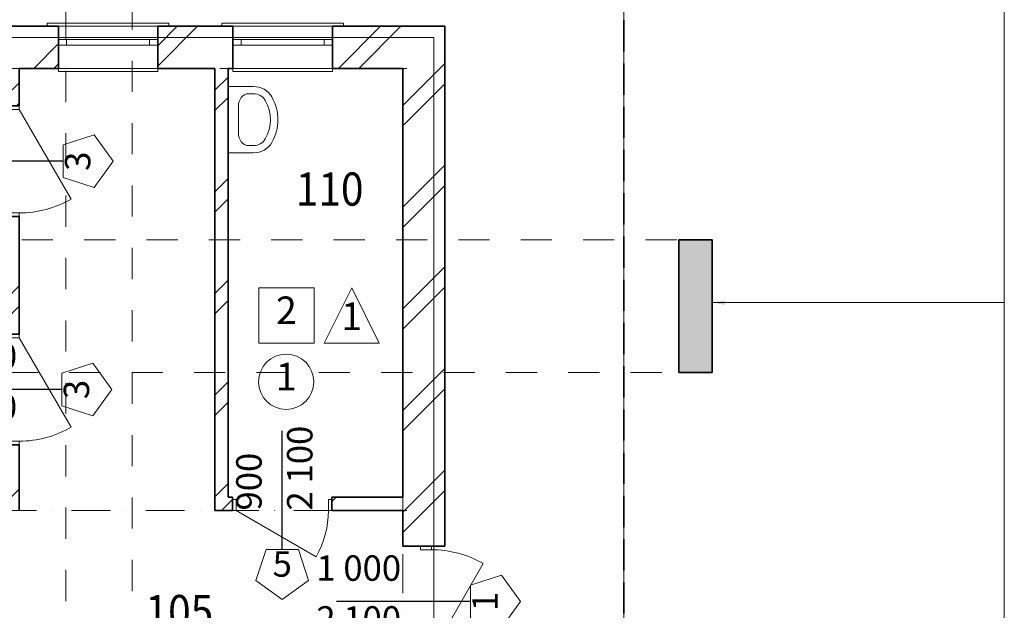
# Model space of a CAD drawing. Extents: x 497 to 84597, y 0 to 61931.
# Drawn here: x 49957 to 58868, y 46284 to 51627 of the extents above; entities that cross this region are included whole.
import ezdxf

# ---------------------------------------------------------------- set-up
doc = ezdxf.new("R2010")
doc.units = 0
doc.header["$MEASUREMENT"] = 0
for name, pattern in [('Dot & Dashed', [670.277762, 352.777767, -176.388884, 0, -141.111112]), ('Невидимая', [391.222223, 282.222223, -109]), ('Штриховая', [564.444447, 282.222223, -282.222223])]:
    doc.linetypes.add(name, pattern=pattern)
for name, color, linetype, lineweight in [('A-NDIM-7-015 TX-02', 7, 'Continuous', 15), ('Ramka_Ном_пера__75', 7, 'Continuous', 20), ('Внутренние стены_Ном_пера__2', 7, 'Continuous', 15), ('Двери ArchiCAD_Ном_пера__23', 7, 'Continuous', 20), ('Двери ArchiCAD_Ном_пера__27', 7, 'Continuous', 35), ('Двери ArchiCAD_Ном_пера__3', 7, 'Continuous', 18), ('Интерьер - Лестница_Ном_пера__89', 7, 'Continuous', 20), ('Интерьер- Перегородка_Ном_пера__107', 7, 'Continuous', 13), ('Интерьер- Перегородка_Ном_пера__27', 7, 'Continuous', 35), ('Конструктивный - Несущий_Ном_пера__28', 7, 'Continuous', 35), ('Конструктивный - Несущий_Ном_пера__48', 7, 'Continuous', 25), ('Маркеры двери_Ном_пера__2', 7, 'Continuous', 15), ('Маркеры двери_Ном_пера__5', 7, 'Continuous', 25), ('Маркеры двери_Ном_пера__7', 7, 'Continuous', 35), ('НАЗВАНИЯ_Ном_пера__38', 7, 'Continuous', 35), ('НАЗВАНИЯ_Ном_пера__85', 7, 'Continuous', 20), ('Наружные стены_Ном_пера__1', 7, 'Continuous', 13), ('Окна ArchiCAD_Ном_пера__23', 7, 'Continuous', 20), ('Окна ArchiCAD_Ном_пера__27', 7, 'Continuous', 35), ('Окна ArchiCAD_Ном_пера__3', 7, 'Continuous', 18), ('Слой ArchiCAD_Ном_пера__7', 7, 'Continuous', 35), ('Тексты_Ном_пера__1', 7, 'Continuous', 13)]:
    doc.layers.add(name, color=color, linetype=linetype, lineweight=lineweight)
for name, color, linetype in [('Ramka', 7, 'Continuous'), ('Двери ArchiCAD', 7, 'Continuous'), ('Интерьер - Лестница', 7, 'Continuous'), ('Интерьер- Перегородка', 7, 'Continuous'), ('Конструктивный - Несущий', 7, 'Continuous'), ('Маркеры двери', 7, 'Continuous'), ('НАЗВАНИЯ', 7, 'Continuous'), ('Окна ArchiCAD', 7, 'Continuous')]:
    doc.layers.add(name, color=color, linetype=linetype)
doc.styles.add('Arial', font='arial.ttf')
doc.styles.add('ROMANS', font='ROMANS.shx')
doc.styles.add('СГЕНЕРИР_СТИЛЬ_1', font='txt')
pattern_1 = [(45, (0, 0), (-459.619, 459.619), []), (45, (-91.9, 91.9), (-459.619, 459.619), [])]

# ---------------------------------------------------------------- blocks, each defined once
blk = doc.blocks.new('Перекрытие_9', base_point=(-42266.9, 41619.1))
at = {"layer": 'Интерьер - Лестница_Ном_пера__89', "linetype": 'Continuous', "flags": 128}
blk.add_lwpolyline([(-42266.9, 41619.1), (-26266.9, 41619.1), (-26266.9, 27619.1), (-42266.9, 27619.1)], close=True, dxfattribs=at)
blk = doc.blocks.new('Перекрытие_6', base_point=(-31316.8, 42419))
at = {"layer": 'Интерьер - Лестница_Ном_пера__89', "linetype": 'Штриховая', "flags": 128}
blk.add_lwpolyline([(-31316.8, 42419), (-31316.8, 26819.3), (-30716.8, 26819.3), (-30716.8, 42419)], close=True, dxfattribs=at)
blk = doc.blocks.new('Перекрытие_5', base_point=(-43066.4, 38069))
at = {"layer": 'Интерьер - Лестница_Ном_пера__89', "linetype": 'Штриховая', "flags": 128}
blk.add_lwpolyline([(-43066.4, 38069), (-43066.4, 36869), (-25467.1, 36869), (-25467.1, 38069)], close=True, dxfattribs=at)
blk = doc.blocks.new('Перекрытие_2', base_point=(-42266.9, 41619.1))
at = {"layer": 'Интерьер - Лестница_Ном_пера__89', "linetype": 'Continuous', "flags": 128}
blk.add_lwpolyline([(-42266.9, 41619.1), (-26266.9, 41619.1), (-26266.9, 27619.1), (-42266.9, 27619.1)], close=True, dxfattribs=at)
blk = doc.blocks.new('Перекрытие_10', base_point=(-40546.9, 39899.1))
at = {"layer": 'Интерьер - Лестница_Ном_пера__89', "linetype": 'Continuous', "flags": 128}
blk.add_lwpolyline([(-40546.9, 39899.1), (-27986.9, 39899.1), (-27986.9, 29339.1), (-40546.9, 29339.1)], close=True, dxfattribs=at)
blk = doc.blocks.new('Дверь металлическая 1 11')
at = {"layer": 'Двери ArchiCAD_Ном_пера__23', "linetype": 'Continuous'}
for p, q in [((-468, 0), (-500, 0)), ((-500, 0), (-500, -100)), ((-468, -100), (-468, 0)), ((500, 0), (468, 0)), ((468, 0), (468, -100)), ((500, -100), (500, 0)), ((-500, -100), (-468, -100)), ((468, -100), (500, -100))]:
    blk.add_line(p, q, dxfattribs=at)
at = {"layer": 'Двери ArchiCAD_Ном_пера__27', "linetype": 'Continuous'}
for p, q in [((-500, 0), (-500, -100)), ((500, 0), (500, -100))]:
    blk.add_line(p, q, dxfattribs=at)
at = {"layer": 'Двери ArchiCAD_Ном_пера__3', "linetype": 'Continuous'}
blk.add_line((468, 0), (-342.6, 468), dxfattribs=at)
blk.add_arc((468, 0), 936, 150, 180, dxfattribs=at)
blk = doc.blocks.new('Маркер двери 11_6')
at = {"layer": 'Маркеры двери_Ном_пера__2', "linetype": 'Continuous'}
for p, q in [((-146.9, -613.8), (-237.8, -893.3)), ((146.9, -613.8), (-146.9, -613.8)), ((237.8, -893.3), (146.9, -613.8)), ((-237.8, -893.3), (0, -1066)), ((0, -1066), (237.8, -893.3))]:
    blk.add_line(p, q, dxfattribs=at)
at = {"layer": 'Маркеры двери_Ном_пера__5', "linetype": 'Continuous'}
blk.add_line((0, -613.8), (0, 600), dxfattribs=at)
at = {"layer": 'Маркеры двери_Ном_пера__7', "linetype": 'Continuous', "char_height": 230, "attachment_point": 7, "rotation": 270, "style": 'СГЕНЕРИР_СТИЛЬ_1'}
for s, insert in [('{2\xa0100}', (-345, 781.8)), ('{1\xa0000}', (115, 781.8))]:
    blk.add_mtext(s, dxfattribs=dict(at, insert=insert))
at = {"layer": 'Маркеры двери_Ном_пера__7', "linetype": 'Continuous', "insert": (-87.3, -931), "char_height": 230, "attachment_point": 7, "style": 'СГЕНЕРИР_СТИЛЬ_1'}
blk.add_mtext('{1}', dxfattribs=at)
blk = doc.blocks.new('Дверь металлическая 1 11_2')
at = {"layer": 'Двери ArchiCAD_Ном_пера__23', "linetype": 'Continuous'}
for p, q in [((-468, 0), (-500, 0)), ((-500, 0), (-500, -100)), ((-468, -100), (-468, 0)), ((500, 0), (468, 0)), ((468, 0), (468, -100)), ((500, -100), (500, 0)), ((-500, -100), (-468, -100)), ((468, -100), (500, -100))]:
    blk.add_line(p, q, dxfattribs=at)
at = {"layer": 'Двери ArchiCAD_Ном_пера__27', "linetype": 'Continuous'}
for p, q in [((-500, 0), (-500, -100)), ((500, 0), (500, -100))]:
    blk.add_line(p, q, dxfattribs=at)
at = {"layer": 'Двери ArchiCAD_Ном_пера__3', "linetype": 'Continuous'}
blk.add_line((468, 0), (-342.6, 468), dxfattribs=at)
blk.add_arc((468, 0), 936, 150, 180, dxfattribs=at)
blk = doc.blocks.new('Маркер двери 11_7')
at = {"layer": 'Маркеры двери_Ном_пера__2', "linetype": 'Continuous'}
for p, q in [((-146.9, -715.1), (-237.8, -994.6)), ((146.9, -715.1), (-146.9, -715.1)), ((237.8, -994.6), (146.9, -715.1)), ((-237.8, -994.6), (0, -1167.4)), ((0, -1167.4), (237.8, -994.6))]:
    blk.add_line(p, q, dxfattribs=at)
at = {"layer": 'Маркеры двери_Ном_пера__5', "linetype": 'Continuous'}
blk.add_line((0, -715.1), (0, 600), dxfattribs=at)
at = {"layer": 'Маркеры двери_Ном_пера__7', "linetype": 'Continuous', "char_height": 230, "attachment_point": 7, "rotation": 270, "style": 'СГЕНЕРИР_СТИЛЬ_1'}
for s, insert in [('{2\xa0100}', (-345, 587.6)), ('{1\xa0000}', (115, 587.6))]:
    blk.add_mtext(s, dxfattribs=dict(at, insert=insert))
at = {"layer": 'Маркеры двери_Ном_пера__7', "linetype": 'Continuous', "insert": (-87.3, -1032.4), "char_height": 230, "attachment_point": 7, "style": 'СГЕНЕРИР_СТИЛЬ_1'}
blk.add_mtext('{1}', dxfattribs=at)
blk = doc.blocks.new('Стена_6', base_point=(-28266.9, 29619.1))
at = {"layer": 'Интерьер- Перегородка_Ном_пера__107', "linetype": 'Continuous'}
h = blk.add_hatch(dxfattribs=at)
h.set_pattern_fill('ДВОЙНАЯ_1_4', color=256, style=0, pattern_type=2)
h.set_pattern_definition(pattern_1)
h.paths.add_polyline_path([(-28266.9, 39619.1), (-28266.9, 35296.5), (-27886.9, 35296.5), (-27886.9, 39999.1)], flags=0)
h = blk.add_hatch(dxfattribs=at)
h.set_pattern_fill('ДВОЙНАЯ_1_4', color=256, style=0, pattern_type=2)
h.set_pattern_definition(pattern_1)
h.paths.add_polyline_path([(-28266.9, 34296.5), (-28266.9, 32828.9), (-27886.9, 32828.9), (-27886.9, 34296.5)], flags=0)
h = blk.add_hatch(dxfattribs=at)
h.set_pattern_fill('ДВОЙНАЯ_1_4', color=256, style=0, pattern_type=2)
h.set_pattern_definition(pattern_1)
h.paths.add_polyline_path([(-28266.9, 29619.1), (-27886.9, 29239.1), (-27886.9, 31828.9), (-28266.9, 31828.9)], flags=0)
at = {"layer": 'Интерьер- Перегородка_Ном_пера__27', "linetype": 'Continuous'}
for p, q in [((-27886.9, 35296.5), (-27886.9, 39999.1)), ((-28266.9, 39619.1), (-28266.9, 35739.1)), ((-28266.9, 35619.1), (-28266.9, 35296.5)), ((-27886.9, 35296.5), (-28266.9, 35296.5)), ((-27886.9, 34296.5), (-28266.9, 34296.5)), ((-28266.9, 34296.5), (-28266.9, 33619.1)), ((-27886.9, 32828.9), (-27886.9, 34296.5)), ((-28266.9, 33499.1), (-28266.9, 32828.9)), ((-27886.9, 32828.9), (-28266.9, 32828.9)), ((-27886.9, 31828.9), (-28266.9, 31828.9)), ((-28266.9, 31828.9), (-28266.9, 29619.1)), ((-27886.9, 29239.1), (-27886.9, 31828.9))]:
    blk.add_line(p, q, dxfattribs=at)
at = {"layer": 'Двери ArchiCAD', "linetype": 'Continuous', "rotation": 270}
blk.add_blockref('Дверь металлическая 1 11', (-28006.9, 34796.5), dxfattribs=at)
at = {"layer": 'Двери ArchiCAD', "linetype": 'Continuous', "xscale": -1, "rotation": 270}
blk.add_blockref('Дверь металлическая 1 11_2', (-28006.9, 32328.9), dxfattribs=at)
at = {"layer": 'Маркеры двери', "rotation": 90}
for name, p in [('Маркер двери 11_6', (-28266.9, 34796.5)), ('Маркер двери 11_7', (-28266.9, 32328.9))]:
    blk.add_blockref(name, p, dxfattribs=at)
blk = doc.blocks.new('О с перемещ. ств. по оси 11')
at = {"layer": 'Окна ArchiCAD_Ном_пера__23', "linetype": 'Continuous'}
for p, q in [((-375, 0), (-450, 0)), ((-450, 0), (-450, -50)), ((-375, -50), (-375, 0)), ((450, 0), (375, 0)), ((375, 0), (375, -50)), ((450, -50), (450, 0)), ((-450, -50), (-375, -50)), ((375, -50), (450, -50))]:
    blk.add_line(p, q, dxfattribs=at)
at = {"layer": 'Окна ArchiCAD_Ном_пера__27', "linetype": 'Continuous'}
for p, q in [((-450, 0), (-450, -50)), ((450, 0), (450, -50))]:
    blk.add_line(p, q, dxfattribs=at)
at = {"layer": 'Окна ArchiCAD_Ном_пера__3', "linetype": 'Continuous'}
for p, q in [((-550, 120), (-550, 150)), ((-550, 150), (550, 150)), ((-450, 120), (450, 120)), ((550, 150), (550, 120)), ((375, 0), (-375, 0)), ((-375, -50), (375, -50)), ((-450, -260), (-450, -290)), ((-450, -260), (450, -260)), ((450, -290), (450, -260)), ((-450, -290), (450, -290))]:
    blk.add_line(p, q, dxfattribs=at)
blk = doc.blocks.new('О с перемещ. ств. по оси 11_2')
at = {"layer": 'Окна ArchiCAD_Ном_пера__23', "linetype": 'Continuous'}
for p, q in [((-375, 0), (-450, 0)), ((-450, 0), (-450, -50)), ((-375, -50), (-375, 0)), ((450, 0), (375, 0)), ((375, 0), (375, -50)), ((450, -50), (450, 0)), ((-450, -50), (-375, -50)), ((375, -50), (450, -50))]:
    blk.add_line(p, q, dxfattribs=at)
at = {"layer": 'Окна ArchiCAD_Ном_пера__27', "linetype": 'Continuous'}
for p, q in [((-450, 0), (-450, -50)), ((450, 0), (450, -50))]:
    blk.add_line(p, q, dxfattribs=at)
at = {"layer": 'Окна ArchiCAD_Ном_пера__3', "linetype": 'Continuous'}
for p, q in [((-550, 120), (-550, 150)), ((-550, 150), (550, 150)), ((-450, 120), (450, 120)), ((550, 150), (550, 120)), ((375, 0), (-375, 0)), ((-375, -50), (375, -50)), ((-450, -260), (-450, -290)), ((-450, -260), (450, -260)), ((450, -290), (450, -260)), ((-450, -290), (450, -290))]:
    blk.add_line(p, q, dxfattribs=at)
blk = doc.blocks.new('Стена_15', base_point=(-28266.9, 39619.1))
at = {"layer": 'Интерьер- Перегородка_Ном_пера__107', "linetype": 'Continuous'}
h = blk.add_hatch(dxfattribs=at)
h.set_pattern_fill('ДВОЙНАЯ_1_4', color=256, style=0, pattern_type=2)
h.set_pattern_definition(pattern_1)
h.paths.add_polyline_path([(-35220.9, 39619.1), (-31383.6, 39619.1), (-31383.6, 39999.1), (-35220.9, 39999.1)], flags=0)
h = blk.add_hatch(dxfattribs=at)
h.set_pattern_fill('ДВОЙНАЯ_1_4', color=256, style=0, pattern_type=2)
h.set_pattern_definition(pattern_1)
h.paths.add_polyline_path([(-30483.6, 39619.1), (-29803.7, 39619.1), (-29803.7, 39999.1), (-30483.6, 39999.1)], flags=0)
h = blk.add_hatch(dxfattribs=at)
h.set_pattern_fill('ДВОЙНАЯ_1_4', color=256, style=0, pattern_type=2)
h.set_pattern_definition(pattern_1)
h.paths.add_polyline_path([(-28903.7, 39619.1), (-28266.9, 39619.1), (-27886.9, 39999.1), (-28903.7, 39999.1)], flags=0)
at = {"layer": 'Интерьер- Перегородка_Ном_пера__27', "linetype": 'Continuous'}
for p, q in [((-31483.6, 39999.1), (-35120.9, 39999.1)), ((-31383.6, 39999.1), (-31483.6, 39999.1)), ((-31383.6, 39999.1), (-31383.6, 39619.1)), ((-30483.6, 39999.1), (-30383.6, 39999.1)), ((-30483.6, 39999.1), (-30483.6, 39619.1)), ((-29903.7, 39999.1), (-30383.6, 39999.1)), ((-29803.7, 39999.1), (-29903.7, 39999.1)), ((-29803.7, 39999.1), (-29803.7, 39619.1)), ((-28903.7, 39999.1), (-28803.7, 39999.1)), ((-28903.7, 39999.1), (-28903.7, 39619.1)), ((-27886.9, 39999.1), (-28803.7, 39999.1)), ((-31737, 39619.1), (-31383.6, 39619.1)), ((-30483.6, 39619.1), (-29966.9, 39619.1)), ((-29846.9, 39619.1), (-29803.7, 39619.1)), ((-28903.7, 39619.1), (-28266.9, 39619.1))]:
    blk.add_line(p, q, dxfattribs=at)
at = {"layer": 'Окна ArchiCAD', "linetype": 'Continuous'}
blk.add_blockref('О с перемещ. ств. по оси 11', (-30933.6, 39879.1), dxfattribs=at)
at = {"layer": 'Окна ArchiCAD', "linetype": 'Continuous', "xscale": -1}
blk.add_blockref('О с перемещ. ств. по оси 11_2', (-29353.7, 39879.1), dxfattribs=at)
blk = doc.blocks.new('Стена_11', base_point=(-29846.9, 39619.1))
at = {"layer": 'Интерьер- Перегородка_Ном_пера__107', "linetype": 'Continuous'}
h = blk.add_hatch(dxfattribs=at)
h.set_pattern_fill('ДВОЙНАЯ_1_4', color=256, style=0, pattern_type=2)
h.set_pattern_definition(pattern_1)
h.paths.add_polyline_path([(-29966.9, 39619.1), (-29966.9, 35619.1), (-29846.9, 35739.1), (-29846.9, 39619.1)], flags=0)
at = {"layer": 'Интерьер- Перегородка_Ном_пера__27', "linetype": 'Continuous'}
for p, q in [((-29966.9, 39619.1), (-29966.9, 35619.1)), ((-29846.9, 35739.1), (-29846.9, 39619.1))]:
    blk.add_line(p, q, dxfattribs=at)
blk = doc.blocks.new('Дверь металлическая 1 11_6')
at = {"layer": 'Двери ArchiCAD_Ном_пера__23', "linetype": 'Continuous'}
for p, q in [((-468, 0), (-500, 0)), ((-500, 0), (-500, -100)), ((-468, -100), (-468, 0)), ((500, 0), (468, 0)), ((468, 0), (468, -100)), ((500, -100), (500, 0)), ((-500, -100), (-468, -100)), ((468, -100), (500, -100))]:
    blk.add_line(p, q, dxfattribs=at)
at = {"layer": 'Двери ArchiCAD_Ном_пера__27', "linetype": 'Continuous'}
for p, q in [((-500, 0), (-500, -100)), ((500, 0), (500, -100))]:
    blk.add_line(p, q, dxfattribs=at)
at = {"layer": 'Двери ArchiCAD_Ном_пера__3', "linetype": 'Continuous'}
blk.add_line((468, 0), (-342.6, 468), dxfattribs=at)
blk.add_arc((468, 0), 936, 150, 180, dxfattribs=at)
blk = doc.blocks.new('Маркер двери 11')
at = {"layer": 'Маркеры двери_Ном_пера__2', "linetype": 'Continuous'}
for p, q in [((0, 850), (-237.8, 677.3)), ((237.8, 677.3), (0, 850)), ((-237.8, 677.3), (-146.9, 397.8)), ((146.9, 397.8), (237.8, 677.3)), ((-146.9, 397.8), (146.9, 397.8))]:
    blk.add_line(p, q, dxfattribs=at)
at = {"layer": 'Маркеры двери_Ном_пера__5', "linetype": 'Continuous'}
blk.add_line((0, 397.8), (0, -720), dxfattribs=at)
at = {"layer": 'Маркеры двери_Ном_пера__7', "linetype": 'Continuous', "char_height": 230, "attachment_point": 7, "style": 'СГЕНЕРИР_СТИЛЬ_1'}
for s, insert, rotation in [('{3}', (87.3, 715), 180), ('{1\xa0000}', (-115, -831.6), 90), ('{2\xa0100}', (345, -831.6), 90)]:
    blk.add_mtext(s, dxfattribs=dict(at, insert=insert, rotation=rotation))
blk = doc.blocks.new('Маркер двери 11_2')
at = {"layer": 'Маркеры двери_Ном_пера__2', "linetype": 'Continuous'}
for p, q in [((0, 838.4), (-237.8, 665.6)), ((237.8, 665.6), (0, 838.4)), ((-237.8, 665.6), (-146.9, 386.1)), ((146.9, 386.1), (237.8, 665.6)), ((-146.9, 386.1), (146.9, 386.1))]:
    blk.add_line(p, q, dxfattribs=at)
at = {"layer": 'Маркеры двери_Ном_пера__5', "linetype": 'Continuous'}
blk.add_line((0, 386.1), (0, -720), dxfattribs=at)
at = {"layer": 'Маркеры двери_Ном_пера__7', "linetype": 'Continuous', "char_height": 230, "attachment_point": 7, "style": 'СГЕНЕРИР_СТИЛЬ_1'}
for s, insert, rotation in [('{3}', (87.3, 703.4), 180), ('{1\xa0000}', (-115, -786.5), 90), ('{2\xa0100}', (345, -786.5), 90)]:
    blk.add_mtext(s, dxfattribs=dict(at, insert=insert, rotation=rotation))
blk = doc.blocks.new('Стена_1', base_point=(-31737, 39619.1))
at = {"layer": 'Интерьер- Перегородка_Ном_пера__107', "linetype": 'Continuous'}
h = blk.add_hatch(dxfattribs=at)
h.set_pattern_fill('ДВОЙНАЯ_1_4', color=256, style=0, pattern_type=2)
h.set_pattern_definition(pattern_1)
h.paths.add_polyline_path([(-31737, 39619.1), (-31857, 39619.1), (-31857, 39279.2), (-31737, 39279.2)], flags=0)
h = blk.add_hatch(dxfattribs=at)
h.set_pattern_fill('ДВОЙНАЯ_1_4', color=256, style=0, pattern_type=2)
h.set_pattern_definition(pattern_1)
h.paths.add_polyline_path([(-31857, 38279.2), (-31857, 37214.1), (-31737, 37214.1), (-31737, 38279.2)], flags=0)
h = blk.add_hatch(dxfattribs=at)
h.set_pattern_fill('ДВОЙНАЯ_1_4', color=256, style=0, pattern_type=2)
h.set_pattern_definition(pattern_1)
h.paths.add_polyline_path([(-31857, 35739.1), (-31737, 35619.1), (-31737, 36214.1), (-31857, 36214.1)], flags=0)
at = {"layer": 'Интерьер- Перегородка_Ном_пера__27', "linetype": 'Continuous'}
for p, q in [((-31857, 39619.1), (-31857, 39279.2)), ((-31737, 39279.2), (-31737, 39619.1)), ((-31737, 39279.2), (-31857, 39279.2)), ((-31737, 38279.2), (-31857, 38279.2)), ((-31857, 38279.2), (-31857, 37819.1)), ((-31737, 37214.1), (-31737, 38279.2)), ((-31857, 37699.1), (-31857, 37214.1)), ((-31737, 37214.1), (-31857, 37214.1)), ((-31737, 36214.1), (-31857, 36214.1)), ((-31857, 36214.1), (-31857, 35739.1)), ((-31737, 35619.1), (-31737, 36214.1))]:
    blk.add_line(p, q, dxfattribs=at)
at = {"layer": 'Двери ArchiCAD', "linetype": 'Continuous', "xscale": -1, "rotation": 270}
for p in [(-31737, 38779.2), (-31737, 36714.1)]:
    blk.add_blockref('Дверь металлическая 1 11_6', p, dxfattribs=at)
at = {"layer": 'Маркеры двери', "rotation": 270}
for name, p in [('Маркер двери 11', (-31737, 38779.2)), ('Маркер двери 11_2', (-31737, 36714.1))]:
    blk.add_blockref(name, p, dxfattribs=at)
blk = doc.blocks.new('Дверь металлическая 1 11_5')
at = {"layer": 'Двери ArchiCAD_Ном_пера__23', "linetype": 'Continuous'}
for p, q in [((-418, 0), (-450, 0)), ((-450, 0), (-450, -100)), ((-418, -100), (-418, 0)), ((450, 0), (418, 0)), ((418, 0), (418, -100)), ((450, -100), (450, 0)), ((-450, -100), (-418, -100)), ((418, -100), (450, -100))]:
    blk.add_line(p, q, dxfattribs=at)
at = {"layer": 'Двери ArchiCAD_Ном_пера__27', "linetype": 'Continuous'}
for p, q in [((-450, 0), (-450, -100)), ((450, 0), (450, -100))]:
    blk.add_line(p, q, dxfattribs=at)
at = {"layer": 'Двери ArchiCAD_Ном_пера__3', "linetype": 'Continuous'}
blk.add_line((418, 0), (-306, 418), dxfattribs=at)
blk.add_arc((418, 0), 836, 150, 180, dxfattribs=at)
blk = doc.blocks.new('Маркер двери 11_3')
at = {"layer": 'Маркеры двери_Ном_пера__2', "linetype": 'Continuous'}
for p, q in [((0, 805.7), (-237.8, 632.9)), ((237.8, 632.9), (0, 805.7)), ((-237.8, 632.9), (-146.9, 353.4)), ((146.9, 353.4), (237.8, 632.9)), ((-146.9, 353.4), (146.9, 353.4))]:
    blk.add_line(p, q, dxfattribs=at)
at = {"layer": 'Маркеры двери_Ном_пера__5', "linetype": 'Continuous'}
blk.add_line((0, 353.4), (0, -720), dxfattribs=at)
at = {"layer": 'Маркеры двери_Ном_пера__7', "linetype": 'Continuous', "char_height": 230, "attachment_point": 7, "style": 'СГЕНЕРИР_СТИЛЬ_1'}
for s, insert, rotation in [('{5}', (87.3, 670.7), 180), ('{2\xa0100}', (-345, 0), 270), ('{900}', (115, 0), 270)]:
    blk.add_mtext(s, dxfattribs=dict(at, insert=insert, rotation=rotation))
blk = doc.blocks.new('Стена_3', base_point=(-28266.9, 35619.1))
at = {"layer": 'Интерьер- Перегородка_Ном_пера__107', "linetype": 'Continuous'}
h = blk.add_hatch(dxfattribs=at)
h.set_pattern_fill('ДВОЙНАЯ_1_4', color=256, style=0, pattern_type=2)
h.set_pattern_definition(pattern_1)
h.paths.add_polyline_path([(-29846.9, 35739.1), (-29966.9, 35619.1), (-29807.1, 35619.1), (-29807.1, 35739.1)], flags=0)
h = blk.add_hatch(dxfattribs=at)
h.set_pattern_fill('ДВОЙНАЯ_1_4', color=256, style=0, pattern_type=2)
h.set_pattern_definition(pattern_1)
h.paths.add_polyline_path([(-28266.9, 35739.1), (-28907.1, 35739.1), (-28907.1, 35619.1), (-28266.9, 35619.1)], flags=0)
at = {"layer": 'Интерьер- Перегородка_Ном_пера__27', "linetype": 'Continuous'}
for p, q in [((-29807.1, 35739.1), (-29846.9, 35739.1)), ((-29807.1, 35619.1), (-29807.1, 35739.1)), ((-28907.1, 35619.1), (-28907.1, 35739.1)), ((-28266.9, 35739.1), (-28907.1, 35739.1)), ((-29966.9, 35619.1), (-29807.1, 35619.1)), ((-28907.1, 35619.1), (-28266.9, 35619.1))]:
    blk.add_line(p, q, dxfattribs=at)
at = {"layer": 'Двери ArchiCAD', "linetype": 'Continuous', "rotation": 180}
blk.add_blockref('Дверь металлическая 1 11_5', (-29357.1, 35619.1), dxfattribs=at)
at = {"layer": 'Маркеры двери', "rotation": 180}
blk.add_blockref('Маркер двери 11_3', (-29357.1, 35619.1), dxfattribs=at)
blk = doc.blocks.new('Колонна_9', base_point=(-25617.1, 37469))
at = {"layer": 'Конструктивный - Несущий_Ном_пера__48', "linetype": 'Continuous'}
blk.add_hatch(color=256, dxfattribs=at).paths.add_polyline_path([(-25767.1, 36869), (-25467.1, 36869), (-25467.1, 38069), (-25767.1, 38069)], flags=0)
at = {"layer": 'Конструктивный - Несущий_Ном_пера__28', "linetype": 'Continuous', "flags": 128}
blk.add_lwpolyline([(-25767.1, 36869), (-25467.1, 36869), (-25467.1, 38069), (-25767.1, 38069)], close=True, dxfattribs=at)
blk = doc.blocks.new('Умывальник 02 11_2')
at = {"layer": 'Ramka_Ном_пера__75', "linetype": 'Continuous'}
for p, q in [((-300, 0), (-300, -229.1)), ((300, 0), (-300, 0)), ((300, 0), (300, -229.1)), ((-118.8, -92.3), (-118.8, -92.3)), ((118.8, -92.3), (-118.8, -92.3)), ((-234.8, -183.3), (-234.8, -229.1)), ((234.8, -183.3), (234.8, -229.1))]:
    blk.add_line(p, q, dxfattribs=at)
for centre, major_axis, ratio, start_param, end_param in [((-118.8, -183.3), (-116, 0), 0.784675, 4.712389, 6.283185), ((118.8, -183.3), (-116, 0), 0.784675, 3.141593, 4.712389), ((-118.9, -229.1), (0, 189.4), 0.956522, 1.570796, 2.644618), ((-118.9, -229.1), (0, 121.2), 0.956522, 1.570796, 2.644618), ((118.9, -229.1), (0, 121.2), 0.956522, 3.638567, 4.712389), ((118.9, -229.1), (0, 189.4), 0.956522, 3.638567, 4.712389), ((0, 0), (0, 381.8), 0.956522, 2.644618, 3.638567), ((0, 0), (0, 450), 0.956522, 2.644618, 3.638567)]:
    blk.add_ellipse(centre, major_axis=major_axis, ratio=ratio, start_param=start_param, end_param=end_param, dxfattribs=at)
blk = doc.blocks.new('Линия_26', base_point=(-28266.9, 38575.7))
at = {"layer": 'НАЗВАНИЯ_Ном_пера__85', "linetype": 'Dot & Dashed'}
blk.add_line((-28266.9, 38575.7), (-28266.9, 24593.9), dxfattribs=at)
blk = doc.blocks.new('Линия_24', base_point=(-28229.3, 39619.1))
at = {"layer": 'НАЗВАНИЯ_Ном_пера__85', "linetype": 'Dot & Dashed'}
blk.add_line((-28229.3, 39619.1), (-45704.6, 39619.1), dxfattribs=at)
blk = doc.blocks.new('Линия_23', base_point=(-28229.3, 35619.1))
at = {"layer": 'НАЗВАНИЯ_Ном_пера__85', "linetype": 'Dot & Dashed'}
blk.add_line((-28229.3, 35619.1), (-45704.6, 35619.1), dxfattribs=at)

msp = doc.modelspace()

# ---------------------------------------------------------------- linework, layer by layer
at = {"layer": 'A-NDIM-7-015 TX-02'}
msp.add_solid([(56336.7, 49047), (56223.4, 49068.5), (56337.5, 49084.9)], dxfattribs=at)
at = {"layer": 'Внутренние стены_Ном_пера__2', "linetype": 'Continuous'}
for p, q in [((52120.6, 49201), (52620.6, 49201)), ((52120.6, 48701), (52120.6, 49201)), ((52620.6, 48701), (52620.6, 49201)), ((52711.7, 48701), (52961.7, 49201)), ((53211.7, 48701), (52961.7, 49201)), ((52120.6, 48701), (52620.6, 48701)), ((52711.7, 48701), (53211.7, 48701))]:
    msp.add_line(p, q, dxfattribs=at)
msp.add_circle((52368.7, 48351), 250, dxfattribs=at)
at = {"layer": 'НАЗВАНИЯ_Ном_пера__38', "linetype": 'Невидимая'}
msp.add_line((55423.5, 53186.6), (55423.5, 39186.6), dxfattribs=at)
at = {"layer": 'Наружные стены_Ном_пера__1', "linetype": 'Continuous'}
for p, q in [((58867.6, 56630.7), (58867.6, 40149.9)), ((56223.4, 49068.5), (58867.6, 49068.5))]:
    msp.add_line(p, q, dxfattribs=at)

# ---------------------------------------------------------------- block references
at = {"layer": 'Ramka', "linetype": 'Continuous', "rotation": 90}
msp.add_blockref('Умывальник 02 11_2', (51843.5, 50722.2), dxfattribs=at)
at = {"layer": 'Интерьер - Лестница', "linetype": 'Штриховая'}
for name, p in [('Перекрытие_6', (50373.6, 53986.5)), ('Перекрытие_5', (38624, 49636.5))]:
    msp.add_blockref(name, p, dxfattribs=at)
at = {"layer": 'Интерьер - Лестница', "linetype": 'Continuous'}
for name, p in [('Перекрытие_9', (39423.5, 53186.6)), ('Перекрытие_2', (39423.5, 53186.6)), ('Перекрытие_10', (41143.5, 51466.6))]:
    msp.add_blockref(name, p, dxfattribs=at)
at = {"layer": 'Интерьер- Перегородка'}
for name, p in [('Стена_15', (53423.5, 51186.6)), ('Стена_6', (53423.5, 41186.6)), ('Стена_1', (49953.4, 51186.6)), ('Стена_11', (51843.5, 51186.6)), ('Стена_3', (53423.5, 47186.6))]:
    msp.add_blockref(name, p, dxfattribs=at)
at = {"layer": 'Конструктивный - Несущий'}
msp.add_blockref('Колонна_9', (56073.3, 49036.5), dxfattribs=at)
at = {"layer": 'НАЗВАНИЯ', "linetype": 'Dot & Dashed'}
for name, p in [('Линия_24', (53461.1, 51186.6)), ('Линия_26', (53423.5, 50143.2)), ('Линия_23', (53461.1, 47186.6))]:
    msp.add_blockref(name, p, dxfattribs=at)

# ---------------------------------------------------------------- texts
at = {"layer": 'Слой ArchiCAD_Ном_пера__7', "linetype": 'Continuous', "char_height": 300, "attachment_point": 7, "style": 'Arial'}
for s, insert in [('{\\W0.900000x;110}', (52455.2, 49944.4)), ('{\\W0.900000x;105}', (51095.5, 46122.6))]:
    msp.add_mtext(s, dxfattribs=dict(at, insert=insert))
at = {"layer": 'Тексты_Ном_пера__1', "linetype": 'Continuous', "char_height": 250, "attachment_point": 4, "style": 'ROMANS'}
for s, insert in [('{2}', (52275.7, 48965.2)), ('{1}', (52866.9, 48911.7)), ('{1}', (52273.9, 48365.3))]:
    msp.add_mtext(s, dxfattribs=dict(at, insert=insert))

doc.saveas('drawing.dxf')
